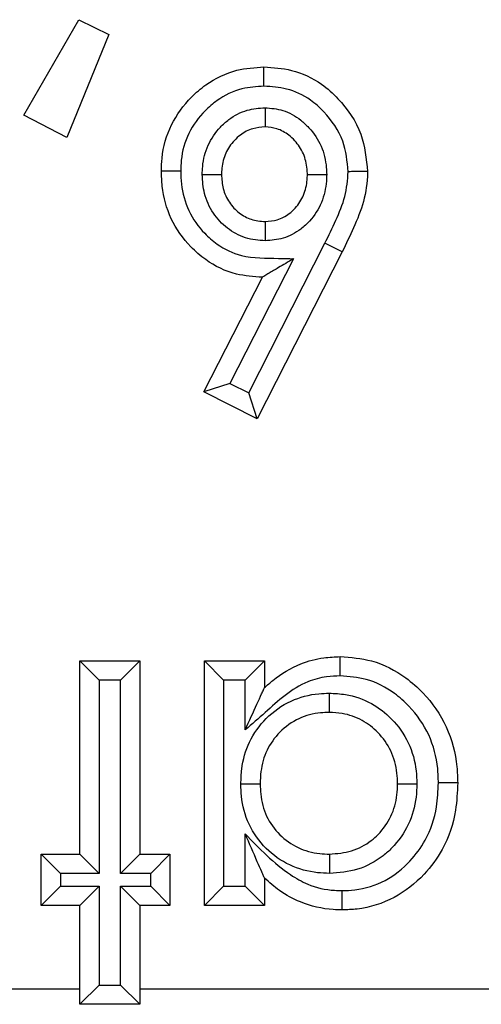
# Model space of a CAD drawing. Units: inches. Extents: x 0.5 to 8, y 0.3 to 10.7.
# Drawn here: x 2.9 to 3, y 5 to 5 of the extents above; entities that cross this region are included whole.
import ezdxf

# ---------------------------------------------------------------- set-up
doc = ezdxf.new("R2010")
doc.units = ezdxf.units.IN
doc.header["$MEASUREMENT"] = 0

msp = doc.modelspace()

# ---------------------------------------------------------------- linework, layer by layer
at = {"color": 7, "linetype": 'Continuous', "lineweight": 25}
for p, q in [((2.931052, 4.999419), (2.93389, 5.004371)), ((2.93389, 5.004371), (2.935455, 5.00361)), ((2.935455, 5.00361), (2.933278, 4.998268)), ((2.933278, 4.998268), (2.931052, 4.999419)), ((2.942703, 4.985015), (2.946653, 4.992779)), ((2.947551, 4.992338), (2.946653, 4.992779)), ((2.947551, 4.992338), (2.943141, 4.983671)), ((2.945019, 4.991975), (2.941729, 4.985509)), ((2.940383, 4.985069), (2.943409, 4.991016)), ((2.941729, 4.985509), (2.940383, 4.985069)), ((2.943141, 4.983671), (2.940383, 4.985069)), ((2.941729, 4.985509), (2.942703, 4.985015)), ((2.943141, 4.983671), (2.942703, 4.985015)), ((2.933946, 4.961101), (2.933946, 4.971117)), ((2.934946, 4.970117), (2.933946, 4.971117)), ((2.933946, 4.971117), (2.937062, 4.971117)), ((2.937062, 4.971117), (2.936062, 4.970117)), ((2.937062, 4.971117), (2.937062, 4.961101)), ((2.941401, 4.970117), (2.940401, 4.971117)), ((2.940401, 4.971117), (2.943517, 4.971117)), ((2.940401, 4.95843), (2.940401, 4.971117)), ((2.942517, 4.970117), (2.943517, 4.971117)), ((2.943517, 4.971117), (2.943517, 4.969733)), ((2.934946, 4.970117), (2.934946, 4.960101)), ((2.936062, 4.970117), (2.934946, 4.970117)), ((2.936062, 4.960101), (2.936062, 4.970117)), ((2.942517, 4.970117), (2.941401, 4.970117)), ((2.941401, 4.970117), (2.941401, 4.95943)), ((2.942517, 4.96754), (2.942517, 4.970117)), ((2.942517, 4.95943), (2.942517, 4.962149)), ((2.932943, 4.960101), (2.931943, 4.961101)), ((2.931943, 4.961101), (2.933946, 4.961101)), ((2.931943, 4.95843), (2.931943, 4.961101)), ((2.934946, 4.960101), (2.933946, 4.961101)), ((2.937062, 4.961101), (2.936062, 4.960101)), ((2.937062, 4.961101), (2.93862, 4.961101)), ((2.93862, 4.961101), (2.93762, 4.960101)), ((2.93862, 4.961101), (2.93862, 4.95843)), ((2.934946, 4.960101), (2.932943, 4.960101)), ((2.932943, 4.960101), (2.932943, 4.95943)), ((2.93762, 4.960101), (2.936062, 4.960101)), ((2.93762, 4.95943), (2.93762, 4.960101)), ((2.943517, 4.95986), (2.943517, 4.95843)), ((2.932943, 4.95943), (2.931943, 4.95843)), ((2.932943, 4.95943), (2.934946, 4.95943)), ((2.934946, 4.95943), (2.933946, 4.95843)), ((2.934946, 4.95943), (2.934946, 4.954311)), ((2.937062, 4.95843), (2.936062, 4.95943)), ((2.936062, 4.95943), (2.93762, 4.95943)), ((2.936062, 4.954311), (2.936062, 4.95943)), ((2.93862, 4.95843), (2.93762, 4.95943)), ((2.941401, 4.95943), (2.940401, 4.95843)), ((2.941401, 4.95943), (2.942517, 4.95943)), ((2.943517, 4.95843), (2.942517, 4.95943)), ((2.933946, 4.95843), (2.931943, 4.95843)), ((2.933946, 4.953311), (2.933946, 4.95843)), ((2.93862, 4.95843), (2.937062, 4.95843)), ((2.937062, 4.95843), (2.937062, 4.953311)), ((2.943517, 4.95843), (2.940401, 4.95843)), ((2.900114, 4.954109), (2.933946, 4.954109)), ((2.934946, 4.954311), (2.933946, 4.953311)), ((2.934946, 4.954311), (2.936062, 4.954311)), ((2.937062, 4.953311), (2.936062, 4.954311)), ((2.937062, 4.954109), (2.95914, 4.954109)), ((2.937062, 4.953311), (2.933946, 4.953311))]:
    msp.add_line(p, q, dxfattribs=at)
for points, knots in [([(2.938175, 4.996518), (2.938182, 4.996742), (2.938206, 4.997564), (2.938602, 4.998956), (2.939516, 5.000198), (2.940661, 5.001187), (2.94195, 5.001818), (2.943018, 5.001891), (2.943489, 5.001923)], [0, 0, 0, 0, 0.079779, 0.293368, 0.503676, 0.620162, 0.832534, 1, 1, 1, 1]), ([(2.943492, 5.000923), (2.943492, 5.000958), (2.943491, 5.001032), (2.943491, 5.001215), (2.94349, 5.001464), (2.94349, 5.001717), (2.943489, 5.00189), (2.943489, 5.001912), (2.943489, 5.001923)], [0, 0, 0, 0, 0.067806, 0.141597, 0.356252, 0.570852, 0.785425, 1, 1, 1, 1]), ([(2.943489, 5.001923), (2.94397, 5.00189), (2.945025, 5.001819), (2.946357, 5.001184), (2.947608, 5.000062), (2.94865, 4.99855), (2.948792, 4.997154), (2.948859, 4.996494)], [0, 0, 0, 0, 0.170297, 0.373872, 0.507685, 0.767307, 1, 1, 1, 1]), ([(2.943492, 5.000923), (2.943107, 5.000898), (2.942245, 5.000842), (2.941197, 5.000329), (2.940269, 4.999524), (2.93952, 4.998514), (2.9392, 4.997377), (2.939181, 4.996707), (2.939175, 4.996519)], [0, 0, 0, 0, 0.167914, 0.37662, 0.495116, 0.70597, 0.917568, 1, 1, 1, 1]), ([(2.947859, 4.99649), (2.947805, 4.997028), (2.947691, 4.998176), (2.946829, 4.999413), (2.945814, 5.000329), (2.944737, 5.000841), (2.943886, 5.000897), (2.943492, 5.000923)], [0, 0, 0, 0, 0.232847, 0.496276, 0.630459, 0.828614, 1, 1, 1, 1]), ([(2.94029, 4.996338), (2.940296, 4.99648), (2.940316, 4.996998), (2.940537, 4.997885), (2.941084, 4.998687), (2.941778, 4.99931), (2.942566, 4.999729), (2.943237, 4.999783), (2.943549, 4.999809)], [0, 0, 0, 0, 0.080516, 0.294567, 0.508737, 0.620494, 0.823567, 1, 1, 1, 1]), ([(2.943549, 4.999809), (2.943549, 4.999786), (2.943549, 4.999712), (2.943549, 4.999527), (2.943549, 4.999266), (2.943548, 4.999012), (2.943548, 4.99884), (2.943548, 4.998818), (2.943548, 4.998807)], [0, 0, 0, 0, 0.042517, 0.1425926, 0.3572982, 0.5716439, 0.785819, 1, 1, 1, 1]), ([(2.943549, 4.999809), (2.943861, 4.99978), (2.944527, 4.999721), (2.945293, 4.999283), (2.94597, 4.998653), (2.946515, 4.997842), (2.946717, 4.996964), (2.946739, 4.996464), (2.946744, 4.996345)], [0, 0, 0, 0, 0.178857, 0.381332, 0.491755, 0.711483, 0.931444, 1, 1, 1, 1]), ([(2.943548, 4.998807), (2.943333, 4.99879), (2.942876, 4.998756), (2.942335, 4.998465), (2.941856, 4.998034), (2.941466, 4.997467), (2.94131, 4.99683), (2.941295, 4.996451), (2.941291, 4.996341)], [0, 0, 0, 0, 0.17289, 0.367177, 0.480721, 0.693807, 0.910746, 1, 1, 1, 1]), ([(2.945743, 4.996341), (2.945739, 4.996434), (2.945723, 4.9968), (2.945581, 4.997434), (2.94519, 4.998011), (2.944719, 4.998451), (2.9442, 4.998751), (2.943756, 4.998789), (2.943548, 4.998807)], [0, 0, 0, 0, 0.076815, 0.300877, 0.523355, 0.636567, 0.830566, 1, 1, 1, 1]), ([(2.939175, 4.996519), (2.939141, 4.996519), (2.939067, 4.996519), (2.938884, 4.996519), (2.938634, 4.996519), (2.938381, 4.996518), (2.938208, 4.996518), (2.938186, 4.996518), (2.938175, 4.996518)], [0, 0, 0, 0, 0.065207, 0.141628, 0.356284, 0.570876, 0.785438, 1, 1, 1, 1]), ([(2.943409, 4.991016), (2.942955, 4.991046), (2.941914, 4.991115), (2.940635, 4.991739), (2.939492, 4.99274), (2.938599, 4.993999), (2.93821, 4.995414), (2.938183, 4.996258), (2.938175, 4.996518)], [0, 0, 0, 0, 0.16074, 0.368836, 0.489741, 0.699977, 0.907272, 1, 1, 1, 1]), ([(2.939175, 4.996519), (2.939182, 4.996296), (2.939203, 4.995595), (2.939521, 4.994431), (2.940254, 4.993406), (2.941175, 4.992594), (2.942469, 4.991979), (2.943861, 4.992011), (2.944761, 4.991983), (2.945019, 4.991975)], [0, 0, 0, 0, 0.078932, 0.247904, 0.417, 0.516741, 0.680869, 0.908592, 1, 1, 1, 1]), ([(2.94029, 4.996338), (2.940315, 4.996338), (2.94039, 4.996339), (2.940574, 4.996339), (2.940832, 4.99634), (2.941086, 4.99634), (2.941258, 4.996341), (2.94128, 4.996341), (2.941291, 4.996341)], [0, 0, 0, 0, 0.048557, 0.142105, 0.356787, 0.571257, 0.785627, 1, 1, 1, 1]), ([(2.943559, 4.992909), (2.943388, 4.992916), (2.942863, 4.992939), (2.942012, 4.993222), (2.941302, 4.993776), (2.94074, 4.994487), (2.940357, 4.995307), (2.940311, 4.99601), (2.94029, 4.996338)], [0, 0, 0, 0, 0.097714, 0.298447, 0.498833, 0.600833, 0.814001, 1, 1, 1, 1]), ([(2.941291, 4.996341), (2.941306, 4.996096), (2.941336, 4.995588), (2.941611, 4.995), (2.942001, 4.994505), (2.942485, 4.994125), (2.94307, 4.99393), (2.943432, 4.993915), (2.943559, 4.99391)], [0, 0, 0, 0, 0.197623, 0.409208, 0.511764, 0.707556, 0.897288, 1, 1, 1, 1]), ([(2.946744, 4.996345), (2.94674, 4.99623), (2.946723, 4.995736), (2.946529, 4.994866), (2.945996, 4.994035), (2.94531, 4.993406), (2.944529, 4.992984), (2.943871, 4.992933), (2.943559, 4.992909)], [0, 0, 0, 0, 0.066196, 0.285147, 0.504152, 0.622737, 0.821012, 1, 1, 1, 1]), ([(2.943559, 4.99391), (2.943771, 4.993925), (2.944214, 4.993956), (2.944743, 4.994244), (2.945215, 4.994678), (2.945592, 4.995264), (2.945727, 4.99589), (2.94574, 4.996251), (2.945743, 4.996341)], [0, 0, 0, 0, 0.173758, 0.363773, 0.481197, 0.702061, 0.925854, 1, 1, 1, 1]), ([(2.945743, 4.996341), (2.945754, 4.996341), (2.945776, 4.996341), (2.945948, 4.996342), (2.946202, 4.996343), (2.946459, 4.996344), (2.946643, 4.996344), (2.946717, 4.996345), (2.946744, 4.996345)], [0, 0, 0, 0, 0.2144098, 0.4288165, 0.6433104, 0.8579878, 0.9496708, 1, 1, 1, 1]), ([(2.946653, 4.992779), (2.946842, 4.993174), (2.94722, 4.993964), (2.94775, 4.995179), (2.947823, 4.996055), (2.947859, 4.99649)], [0, 0, 0, 0, 0.334429, 0.669213, 1, 1, 1, 1]), ([(2.948859, 4.996494), (2.948858, 4.99647), (2.94885, 4.995948), (2.948711, 4.994933), (2.948157, 4.993595), (2.947748, 4.992746), (2.947551, 4.992338)], [0, 0, 0, 0, 0.016231, 0.356348, 0.690364, 1, 1, 1, 1]), ([(2.948859, 4.996494), (2.948848, 4.996494), (2.948826, 4.996494), (2.948653, 4.996493), (2.9484, 4.996492), (2.948153, 4.996491), (2.947969, 4.99649), (2.947895, 4.99649), (2.947859, 4.99649)], [0, 0, 0, 0, 0.214584, 0.429168, 0.643774, 0.858428, 0.929738, 1, 1, 1, 1]), ([(2.943559, 4.99391), (2.943559, 4.993899), (2.943559, 4.993877), (2.943559, 4.993705), (2.943559, 4.993451), (2.943559, 4.993193), (2.943559, 4.993009), (2.943559, 4.992934), (2.943559, 4.992909)], [0, 0, 0, 0, 0.2143778, 0.4287522, 0.6432255, 0.8579069, 0.9512405, 1, 1, 1, 1]), ([(2.945019, 4.991975), (2.945012, 4.991971), (2.944751, 4.991816), (2.944311, 4.991554), (2.943812, 4.991257), (2.943549, 4.9911), (2.943428, 4.991028), (2.943415, 4.99102), (2.943409, 4.991016)], [0, 0, 0, 0, 0.01048, 0.396772, 0.663921, 0.81628, 0.917212, 1, 1, 1, 1]), ([(2.943517, 4.969733), (2.943662, 4.96986), (2.944229, 4.970355), (2.945239, 4.970973), (2.946466, 4.971302), (2.947163, 4.971329), (2.947447, 4.97134)], [0, 0, 0, 0, 0.133414, 0.519461, 0.804074, 1, 1, 1, 1]), ([(2.947449, 4.97034), (2.947449, 4.970374), (2.947449, 4.970448), (2.947448, 4.970631), (2.947448, 4.970881), (2.947447, 4.971134), (2.947447, 4.971307), (2.947447, 4.971329), (2.947447, 4.97134)], [0, 0, 0, 0, 0.06589, 0.141619, 0.356275, 0.570869, 0.785434, 1, 1, 1, 1]), ([(2.947447, 4.97134), (2.947994, 4.971299), (2.949206, 4.971208), (2.950666, 4.970442), (2.951993, 4.969273), (2.953052, 4.967751), (2.953498, 4.966067), (2.953525, 4.965077), (2.953533, 4.964798)], [0, 0, 0, 0, 0.165087, 0.3652298, 0.4839367, 0.7002198, 0.9154952, 1, 1, 1, 1]), ([(2.947449, 4.97034), (2.947211, 4.970331), (2.946641, 4.97031), (2.945631, 4.970043), (2.944564, 4.969364), (2.943557, 4.968432), (2.942865, 4.967838), (2.942517, 4.96754)], [0, 0, 0, 0, 0.122198, 0.293389, 0.530558, 0.763976, 1, 1, 1, 1]), ([(2.952533, 4.964798), (2.952526, 4.965044), (2.952504, 4.965892), (2.952127, 4.967326), (2.951228, 4.968612), (2.950118, 4.969592), (2.948904, 4.970233), (2.947903, 4.970306), (2.947449, 4.97034)], [0, 0, 0, 0, 0.088401, 0.305094, 0.521702, 0.641532, 0.837423, 1, 1, 1, 1]), ([(2.942517, 4.96754), (2.942521, 4.967548), (2.942727, 4.968), (2.943024, 4.968653), (2.943337, 4.969338), (2.943459, 4.969606), (2.943509, 4.969716), (2.943514, 4.969728), (2.943517, 4.969733)], [0, 0, 0, 0, 0.0094716, 0.5357577, 0.7648719, 0.8767498, 0.9450807, 1, 1, 1, 1]), ([(2.942294, 4.964739), (2.942303, 4.964997), (2.94233, 4.96574), (2.942675, 4.966957), (2.943564, 4.968208), (2.944829, 4.969108), (2.946018, 4.96942), (2.946693, 4.969441), (2.946872, 4.969447)], [0, 0, 0, 0, 0.105859, 0.30413, 0.507705, 0.723144, 0.926727, 1, 1, 1, 1]), ([(2.946872, 4.969447), (2.946872, 4.969415), (2.946872, 4.969341), (2.946872, 4.969157), (2.946873, 4.968905), (2.946873, 4.968652), (2.946873, 4.968479), (2.946873, 4.968457), (2.946873, 4.968446)], [0, 0, 0, 0, 0.060329, 0.141706, 0.356367, 0.570939, 0.785469, 1, 1, 1, 1]), ([(2.946872, 4.969447), (2.947154, 4.969433), (2.947913, 4.969396), (2.949067, 4.968985), (2.950202, 4.968109), (2.951049, 4.966907), (2.951385, 4.965697), (2.95141, 4.964972), (2.951417, 4.964749)], [0, 0, 0, 0, 0.11623, 0.312639, 0.493095, 0.700746, 0.90806, 1, 1, 1, 1]), ([(2.946873, 4.968446), (2.946725, 4.968442), (2.94619, 4.968425), (2.945258, 4.968182), (2.944283, 4.967483), (2.943591, 4.966515), (2.943323, 4.965552), (2.943302, 4.964955), (2.943294, 4.964739)], [0, 0, 0, 0, 0.0771133, 0.2788069, 0.4900869, 0.6891453, 0.8875888, 1, 1, 1, 1]), ([(2.950417, 4.964749), (2.950411, 4.964935), (2.950392, 4.965516), (2.950128, 4.966472), (2.949465, 4.967408), (2.948589, 4.968089), (2.947688, 4.968407), (2.947098, 4.968436), (2.946873, 4.968446)], [0, 0, 0, 0, 0.097617, 0.30557, 0.509857, 0.689903, 0.882006, 1, 1, 1, 1]), ([(2.946887, 4.960101), (2.946682, 4.960108), (2.945978, 4.960132), (2.944793, 4.960457), (2.943537, 4.961346), (2.942642, 4.962604), (2.942324, 4.963815), (2.942301, 4.964527), (2.942294, 4.964739)], [0, 0, 0, 0, 0.084575, 0.289922, 0.49517, 0.706697, 0.91264, 1, 1, 1, 1]), ([(2.942294, 4.964739), (2.942326, 4.964739), (2.9424, 4.964739), (2.942583, 4.964739), (2.942835, 4.964739), (2.943089, 4.964739), (2.943261, 4.964739), (2.943283, 4.964739), (2.943294, 4.964739)], [0, 0, 0, 0, 0.061021, 0.141693, 0.356353, 0.570929, 0.785464, 1, 1, 1, 1]), ([(2.943294, 4.964739), (2.9433, 4.964562), (2.943318, 4.963993), (2.943564, 4.963039), (2.944261, 4.962065), (2.945231, 4.961377), (2.946162, 4.961125), (2.946718, 4.961107), (2.946887, 4.961101)], [0, 0, 0, 0, 0.092873, 0.298618, 0.505577, 0.708242, 0.911207, 1, 1, 1, 1]), ([(2.946887, 4.961101), (2.947276, 4.96113), (2.94805, 4.961187), (2.948893, 4.961647), (2.949584, 4.962262), (2.950131, 4.963036), (2.95039, 4.96398), (2.95041, 4.964557), (2.950417, 4.964749)], [0, 0, 0, 0, 0.204684, 0.407063, 0.492403, 0.694486, 0.898081, 1, 1, 1, 1]), ([(2.951417, 4.964749), (2.951409, 4.964517), (2.951383, 4.963793), (2.951048, 4.962595), (2.950348, 4.961602), (2.949455, 4.960809), (2.948376, 4.960216), (2.947381, 4.960139), (2.946887, 4.960101)], [0, 0, 0, 0, 0.09615, 0.300588, 0.50548, 0.589628, 0.796249, 1, 1, 1, 1]), ([(2.947539, 4.959208), (2.947759, 4.959215), (2.948528, 4.959238), (2.949817, 4.959648), (2.95104, 4.960625), (2.951995, 4.961923), (2.952473, 4.963353), (2.952515, 4.964379), (2.952533, 4.964798)], [0, 0, 0, 0, 0.079283, 0.275954, 0.471754, 0.631901, 0.849693, 1, 1, 1, 1]), ([(2.953533, 4.964798), (2.953513, 4.964322), (2.953462, 4.96313), (2.952896, 4.961458), (2.951762, 4.959911), (2.950282, 4.958741), (2.94873, 4.958246), (2.947801, 4.958216), (2.947541, 4.958208)], [0, 0, 0, 0, 0.143951, 0.360118, 0.521089, 0.719202, 0.921171, 1, 1, 1, 1]), ([(2.950417, 4.964749), (2.950428, 4.964749), (2.95045, 4.964749), (2.950622, 4.964749), (2.950876, 4.964749), (2.951128, 4.964749), (2.951312, 4.964749), (2.951386, 4.964749), (2.951417, 4.964749)], [0, 0, 0, 0, 0.214527, 0.429053, 0.643622, 0.858284, 0.940201, 1, 1, 1, 1]), ([(2.953533, 4.964798), (2.953522, 4.964798), (2.9535, 4.964798), (2.953327, 4.964798), (2.953074, 4.964798), (2.952825, 4.964798), (2.952642, 4.964798), (2.952568, 4.964798), (2.952533, 4.964798)], [0, 0, 0, 0, 0.214574, 0.429147, 0.643747, 0.858402, 0.93223, 1, 1, 1, 1]), ([(2.943517, 4.95986), (2.943515, 4.959865), (2.94351, 4.959877), (2.943462, 4.959985), (2.943346, 4.960252), (2.943033, 4.960968), (2.942732, 4.961655), (2.94252, 4.96214), (2.942517, 4.962149)], [0, 0, 0, 0, 0.051799, 0.116331, 0.22297, 0.445394, 0.990661, 1, 1, 1, 1]), ([(2.942517, 4.962149), (2.943254, 4.961385), (2.94423, 4.960375), (2.945861, 4.959436), (2.946804, 4.959223), (2.947409, 4.959211), (2.947539, 4.959208)], [0, 0, 0, 0, 0.5272571, 0.6974832, 0.9349695, 1, 1, 1, 1]), ([(2.946887, 4.961101), (2.946887, 4.96109), (2.946887, 4.961068), (2.946887, 4.960896), (2.946887, 4.960642), (2.946887, 4.96039), (2.946887, 4.960206), (2.946887, 4.960132), (2.946887, 4.960101)], [0, 0, 0, 0, 0.214525, 0.429048, 0.643617, 0.858278, 0.940473, 1, 1, 1, 1]), ([(2.947541, 4.958208), (2.947389, 4.958211), (2.946654, 4.958226), (2.945515, 4.958493), (2.944332, 4.959136), (2.94377, 4.959635), (2.943517, 4.95986)], [0, 0, 0, 0, 0.102412, 0.494983, 0.772327, 1, 1, 1, 1]), ([(2.947541, 4.958208), (2.947541, 4.958219), (2.947541, 4.958241), (2.94754, 4.958413), (2.94754, 4.958667), (2.947539, 4.958914), (2.947539, 4.959098), (2.947539, 4.959172), (2.947539, 4.959208)], [0, 0, 0, 0, 0.2145803, 0.4291597, 0.6437633, 0.8584178, 0.930764, 1, 1, 1, 1])]:
    msp.add_open_spline(points, degree=3, knots=knots, dxfattribs=at)

doc.saveas('drawing.dxf')
